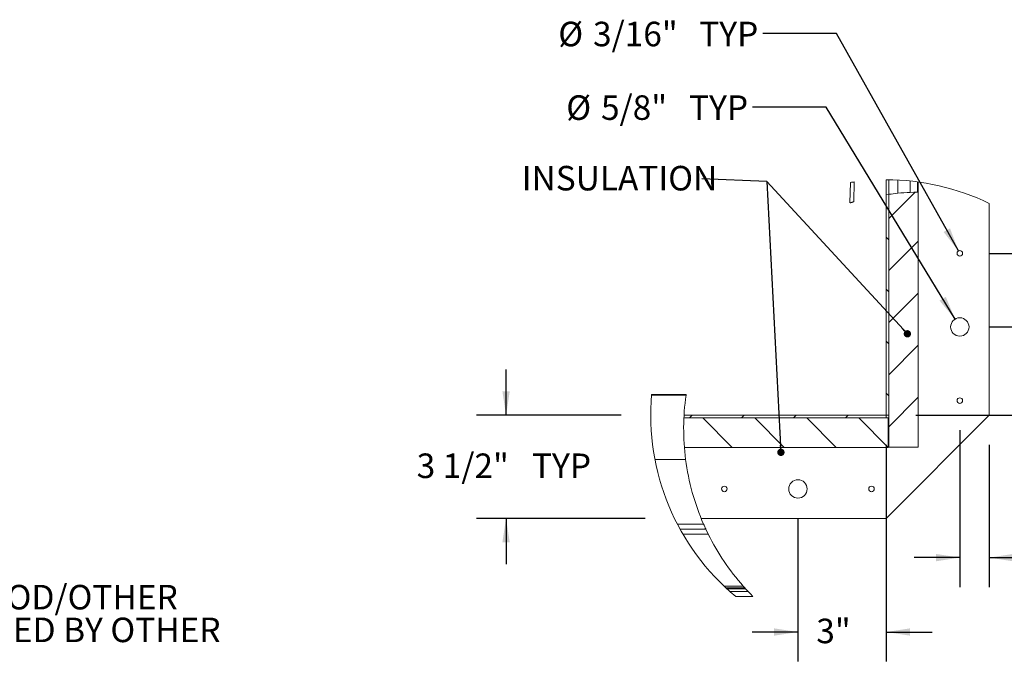
# Paper-space layout 'Top Level(2)' of a CAD drawing. Units: inches. Extents: x 0.1 to 10.8, y 0.2 to 8.4.
# Drawn here: x 5.6 to 9, y 1.8 to 4 of the extents above; entities that cross this region are included whole.
import ezdxf

# ---------------------------------------------------------------- set-up
doc = ezdxf.new("R2010")
doc.units = ezdxf.units.IN
doc.header["$MEASUREMENT"] = 0
doc.layers.add('FORMAT', color=7, linetype='Continuous')
doc.styles.add('SLDTEXTSTYLE0', font='TXT', dxfattribs={"width": 0.75})
doc.styles.add('SLDTEXTSTYLE1', font='TXT', dxfattribs={"width": 0.605})
doc.dimstyles.new('SLDDIMSTYLE10', dxfattribs={"dimtxt": 0.08089192708333333, "dimasz": 0.08089192708333333, "dimexe": 0, "dimexo": 0.0625, "dimgap": 0.02022298177083333, "dimtad": 0, "dimtih": 1, "dimtoh": 1, "dimlfac": 10, "dimrnd": 1e-09, "dimzin": 12, "dimdsep": 46, "dimtxsty": 'SLDTEXTSTYLE1', "dimsah": 1, "dimcen": 0, "dimadec": 0, "dimazin": 3, "dimtfac": 1, "dimtofl": 0, "dimtmove": 0, "dimatfit": 3, "dimfxl": 0, "dimfrac": 2, "dimtolj": 1, "dimtzin": 12, "dimarcsym": 0})
doc.dimstyles.new('SLDDIMSTYLE9', dxfattribs={"dimtxt": 0.08089192708333333, "dimasz": 0.08089192708333333, "dimexe": 0, "dimexo": 0.0625, "dimgap": 0.02022298177083333, "dimtad": 0, "dimtih": 1, "dimtoh": 1, "dimlfac": 10, "dimrnd": 1e-09, "dimzin": 12, "dimdsep": 46, "dimtxsty": 'SLDTEXTSTYLE1', "dimsah": 1, "dimcen": 0.09, "dimadec": 0, "dimazin": 3, "dimtfac": 1, "dimtmove": 0, "dimatfit": 0, "dimfxl": 0, "dimfrac": 2, "dimtolj": 1, "dimtzin": 12, "dimarcsym": 0})

# ---------------------------------------------------------------- blocks, each defined once
blk = doc.blocks.new('_DOT')
at = {"color": 0, "linetype": 'ByBlock', "lineweight": -2}
blk.add_line((-0.5, 0), (-1, 0), dxfattribs=at)
at = {"color": 0, "linetype": 'ByBlock', "const_width": 0.5}
blk.add_lwpolyline([(-0.25, 0, 1), (0.25, 0, 1)], format="xyb", close=True, dxfattribs=at)
blk = doc.blocks.new('SW_NOTE_31')
at = {"layer": 'FORMAT', "color": 0, "char_height": 0.08333333333333333, "attachment_point": 2, "style": 'SLDTEXTSTYLE0'}
for s, insert in [('CONCRETE/WOOD/OTHER', (0.7265869951619267, 0.02985284581923366)), ('MATERIAL PROVIDED BY OTHER', (0.7353735353763978, -0.08125826394907816)), ('NIC', (0.7502655489488088, -0.19236937371739))]:
    blk.add_mtext(s, dxfattribs=dict(at, insert=insert))
blk = doc.blocks.new('SW_HATCH_0')
at = {"color": 0, "linetype": 'Continuous', "lineweight": 0}
for p, q in [((0.7575830136697121, 0.7575833656656462), (0.6682619335144524, 0.6682622855103859)), ((0.6592621014812802, 0.6052038566334044), (0.6682619335144524, 0.5962039072682541)), ((0.7682621009706512, 0.5914856364407879), (0.6682619335144524, 0.4914855863165669)), ((0.6592621014812802, 0.4284271574395848), (0.6682619335144524, 0.4194270907424568)), ((0.7682621009706512, 0.4147089372469687), (0.6682619335144524, 0.3147090044547254)), ((0.6592621014812802, 0.2516505755777436), (0.6682619335144524, 0.2426505088806153)), ((0.7682621009706512, 0.2379321207211714), (0.6682619335144524, 0.1379321879289284)), ((0.6592621014812802, 0.07487375905194632), (0.6682619335144524, 0.06587369235481803)), ((0.7682621009706512, 0.06115553885932988), (0.6682619335144524, -0.03884439393291313)), ((0, 0), (-0.009000301361084312, -0.009000066697128013)), ((0.1767765818618415, 0), (0.1677762805007572, -0.009000066697128013)), ((0.3535531637236825, 0), (0.3445533316905102, -0.009000066697128013)), ((0.530329745585524, 0), (0.5213299135523517, -0.009000066697128013)), ((0.03602889579112114, -0.009000066697128013), (0.1360290632473199, -0.108999999489371)), ((0.2128054776529626, -0.009000066697128013), (0.3128056451091614, -0.108999999489371)), ((0.3895825288427157, -0.009000066697128013), (0.4895822269710029, -0.108999999489371)), ((0.5663591107045571, -0.009000066697128013), (0.6662621272830513, -0.1089028486116665))]:
    blk.add_line(p, q, dxfattribs=at)
blk = doc.blocks.new('*D47')
at = {"layer": 'FORMAT', "color": 7}
for p, q in [((9.586092691562955, 3.188601489311127), (9.586092691562955, 3.344162887548306)), ((8.934999853719876, 3.188601489311128), (9.686092691562955, 3.188601489311127)), ((8.934999853719876, 2.938601489311129), (9.686092691562955, 2.938601489311127)), ((9.586092691562955, 2.938601489311127), (9.586092691562955, 2.783040091073947))]:
    blk.add_line(p, q, dxfattribs=at)
for points in [[(9.586092691562955, 3.188601489311127), (9.59853760342193, 3.26949341639446), (9.57364777970398, 3.26949341639446)], [(9.586092691562955, 2.938601489311127), (9.57364777970398, 2.857709562227793), (9.59853760342193, 2.857709562227793)]]:
    blk.add_solid(points, dxfattribs=at)
at = {"layer": 'FORMAT', "color": 7, "char_height": 0.08333333333333333, "attachment_point": 1, "style": 'SLDTEXTSTYLE1'}
for s, insert in [('2 1/2"', (9.282389004973862, 3.108909601632322, -0.5610640687622525)), ('TYP', (9.674132817185248, 3.108909601632322, -0.5610640687622525))]:
    blk.add_mtext(s, dxfattribs=dict(at, insert=insert))
blk = doc.blocks.new('*D48')
at = {"layer": 'FORMAT', "color": 7}
for p, q in [((8.415492469576984, 3.935150965985449), (8.165492469576984, 3.935150965985449)), ((8.830394956530725, 3.196796299978701), (8.415492469576984, 3.935150965985449))]:
    blk.add_line(p, q, dxfattribs=at)
blk.add_solid([(8.830394956530725, 3.196796299978701), (8.801616731935823, 3.273413487917168), (8.779918073114775, 3.261220394377037)], dxfattribs=at)
at = {"layer": 'FORMAT', "color": 7, "char_height": 0.08333333333333333, "attachment_point": 1, "style": 'SLDTEXTSTYLE1'}
for s, insert in [('3/16"', (7.588949236520277, 3.975212166419418, -0.5610640687622525)), ('%%c', (7.470932259862463, 3.975212166419418, -0.5610640687622525)), ('TYP', (7.949828871943934, 3.975212166419418, -0.5610640687622525))]:
    blk.add_mtext(s, dxfattribs=dict(at, insert=insert))
blk = doc.blocks.new('*D49')
at = {"layer": 'FORMAT', "color": 7}
for p, q in [((8.380870426876342, 3.685150965985453), (8.130870426876342, 3.685150965985453)), ((8.818759131623295, 2.965299830940931), (8.380870426876342, 3.685150965985453))]:
    blk.add_line(p, q, dxfattribs=at)
blk.add_solid([(8.818759131623295, 2.965299830940931), (8.78735161804718, 3.040877260041154), (8.766087073511907, 3.027941941319999)], dxfattribs=at)
at = {"layer": 'FORMAT', "color": 7, "char_height": 0.08333333333333333, "attachment_point": 1, "style": 'SLDTEXTSTYLE1'}
for s, insert in [('%%c', (7.498038644069766, 3.725212166419421, -0.5610640687622523)), ('5/8"', (7.616055620727581, 3.725212166419421, -0.5610640687622523)), ('TYP', (7.915206865909536, 3.725212166419421, -0.5610640687622523))]:
    blk.add_mtext(s, dxfattribs=dict(at, insert=insert))
blk = doc.blocks.new('*D50')
at = {"layer": 'FORMAT', "color": 7}
for p, q in [((8.834999853719877, 2.588601489311129), (8.834999853719877, 2.0552781080396)), ((8.934999853719878, 2.538601459649604), (8.934999853719878, 2.0552781080396)), ((8.834999853719877, 2.1552781080396), (8.679438455482698, 2.1552781080396)), ((8.934999853719878, 2.1552781080396), (9.268210075375817, 2.1552781080396))]:
    blk.add_line(p, q, dxfattribs=at)
for points in [[(8.834999853719877, 2.1552781080396), (8.754107926636543, 2.167723019898574), (8.754107926636543, 2.142833196180626)], [(8.934999853719878, 2.1552781080396), (9.015891780803212, 2.142833196180626), (9.015891780803212, 2.167723019898574)]]:
    blk.add_solid(points, dxfattribs=at)
at = {"layer": 'FORMAT', "color": 7, "char_height": 0.08333333333333333, "attachment_point": 1, "style": 'SLDTEXTSTYLE1'}
for s, insert in [('1"', (9.268210075375817, 2.200586220360794, -0.5610640687622525)), ('TYP', (9.474768716862098, 2.200586220360794, -0.5610640687622525))]:
    blk.add_mtext(s, dxfattribs=dict(at, insert=insert))
blk = doc.blocks.new('*D51')
at = {"layer": 'FORMAT', "color": 7}
for p, q in [((7.293578414993715, 2.638601489311128), (7.293578414993715, 2.794162887548308)), ((7.68499998137707, 2.638601489311128), (7.193578414993716, 2.638601489311128)), ((7.765625353985884, 2.288601489311128), (7.193578414993716, 2.288601489311128)), ((7.293578414993715, 2.288601489311128), (7.293578414993715, 2.133040091073949))]:
    blk.add_line(p, q, dxfattribs=at)
for points in [[(7.293578414993715, 2.638601489311128), (7.30602332685269, 2.719493416394462), (7.281133503134741, 2.719493416394462)], [(7.293578414993715, 2.288601489311128), (7.281133503134741, 2.207709562227795), (7.30602332685269, 2.207709562227795)]]:
    blk.add_solid(points, dxfattribs=at)
at = {"layer": 'FORMAT', "color": 7, "char_height": 0.08333333333333333, "attachment_point": 1, "style": 'SLDTEXTSTYLE1'}
for s, insert in [('3 1/2"', (6.989874728404619, 2.508909601632324, -0.5610640687622525)), ('TYP', (7.381618540616005, 2.508909601632324, -0.5610640687622525))]:
    blk.add_mtext(s, dxfattribs=dict(at, insert=insert))
blk = doc.blocks.new('*D52')
at = {"layer": 'FORMAT', "color": 7}
for p, q in [((10.08471712470332, 2.938601489311129), (10.08471712470332, 3.094162887548308)), ((8.934999853719876, 2.938601489311129), (10.18471712470332, 2.938601489311129)), ((8.684999913042924, 2.638601489311128), (10.18471712470332, 2.638601489311128)), ((10.08471712470332, 2.638601489311128), (10.08471712470332, 2.483040091073948))]:
    blk.add_line(p, q, dxfattribs=at)
for points in [[(10.08471712470332, 2.938601489311129), (10.09716203656229, 3.019493416394462), (10.07227221284434, 3.019493416394462)], [(10.08471712470332, 2.638601489311128), (10.07227221284434, 2.557709562227795), (10.09716203656229, 2.557709562227795)]]:
    blk.add_solid(points, dxfattribs=at)
at = {"layer": 'FORMAT', "color": 7, "insert": (9.997062803960175, 2.833909601632323, -0.5610640687622525), "char_height": 0.08333333333333333, "attachment_point": 1, "style": 'SLDTEXTSTYLE1'}
blk.add_mtext('3"', dxfattribs=at)
blk = doc.blocks.new('*D53')
at = {"layer": 'FORMAT', "color": 7}
for p, q in [((8.584999853719877, 2.538601459649604), (8.584999853719877, 1.802637923105775)), ((8.284999853719876, 2.288601489311128), (8.284999853719876, 1.802637923105775)), ((8.284999853719876, 1.902637923105775), (8.129438455482697, 1.902637923105775)), ((8.584999853719877, 1.902637923105775), (8.740561251957057, 1.902637923105775))]:
    blk.add_line(p, q, dxfattribs=at)
for points in [[(8.284999853719876, 1.902637923105775), (8.204107926636542, 1.91508283496475), (8.204107926636542, 1.890193011246801)], [(8.584999853719877, 1.902637923105775), (8.66589178080321, 1.890193011246801), (8.66589178080321, 1.91508283496475)]]:
    blk.add_solid(points, dxfattribs=at)
at = {"layer": 'FORMAT', "color": 7, "insert": (8.347345532976735, 1.94794603542697, -0.5610640687622525), "char_height": 0.08333333333333333, "attachment_point": 1, "style": 'SLDTEXTSTYLE1'}
blk.add_mtext('3"', dxfattribs=at)

psp = doc.layouts.new('Top Level(2)')

# ---------------------------------------------------------------- linework, layer by layer
at = {"color": 7, "linetype": 'Continuous', "lineweight": 15}
for p, q in [((8.46387107233363, 3.429378159196359), (8.461850615674116, 3.359966555711792)), ((8.474464741954655, 3.36371777637737), (8.476428879264773, 3.431199972817279)), ((8.584999913042925, 3.438601508647439), (8.584999913042925, 3.387934744620887)), ((8.593999745076097, 3.438550821232984), (8.593999745076097, 3.389197823363027)), ((8.623999654514584, 3.437650298302569), (8.623999654514584, 3.392663340662408)), ((8.666527803225781, 3.434436340763813), (8.666527803225781, 3.39563395167899)), ((8.691527493093895, 3.431477228281067), (8.691527493093895, 3.396326327680603)), ((8.693999912532297, 3.396352610043654), (8.693999912532297, 3.431141072164371)), ((8.584999913042925, 3.387934744620887), (8.593999745076097, 3.389197823363027)), ((8.584999913042925, 3.387934744620887), (8.584999913042925, 2.638601459649605)), ((8.593999745076097, 3.389197823363027), (8.593999745076097, 2.530601597939889)), ((8.593999745076097, 3.389197823363027), (8.593999745076097, 2.638601459649605)), ((8.691527493093895, 3.396326327680603), (8.693999912532297, 3.396352610043654)), ((8.693999912532297, 3.396352610043654), (8.693999912532297, 2.530601597939889)), ((8.934999795147755, 2.638601459649605), (8.934999795147755, 3.357976253370601)), ((7.905470355026367, 2.709447446564051), (7.78814307040117, 2.709447446564051)), ((7.905075650252696, 2.706708918199765), (7.787904182494157, 2.706708918199765)), ((7.897728321796328, 2.629601392952476), (8.591999938844696, 2.629601392952476)), ((8.584999913042925, 2.629601392952476), (7.897728321796328, 2.629601392952476)), ((8.584999913042925, 2.638601459649605), (7.898200465675416, 2.638601459649605)), ((8.584999913042925, 2.638601459649605), (8.593999745076097, 2.638601459649605)), ((8.584999913042925, 2.288601577544776), (8.934999795147755, 2.638601459649605)), ((8.584999913042925, 2.629601392952476), (8.584999913042925, 2.638601459649605)), ((8.591999938844696, 2.529601460160233), (8.591999938844696, 2.629601392952476)), ((8.593999745076097, 2.613101466227704), (8.591999938844696, 2.613101466227704)), ((7.89926396272314, 2.529601460160233), (8.591999938844696, 2.529601460160233)), ((8.584999913042925, 2.529601460160233), (8.584999913042925, 2.288601577544776)), ((8.593999745076097, 2.530601597939889), (8.693999912532297, 2.530601597939889)), ((7.903509033683718, 2.488605901744422), (7.799187294817346, 2.488605901744422)), ((7.927545193349284, 2.371862226377322), (7.927532990823582, 2.371862226377322)), ((7.947308591707486, 2.311528011363323), (7.947297327837607, 2.311528011363323)), ((7.95622488337239, 2.288601577544776), (8.584999913042925, 2.288601577544776)), ((7.875784895288663, 2.268446994372241), (7.964751632870652, 2.268446994372241)), ((7.972407779092864, 2.251546496274904), (7.884865451722633, 2.251546496274904)), ((7.972407779092864, 2.251546496274904), (7.980670766304798, 2.234385755850574)), ((7.980670766304798, 2.234385755850574), (7.894630757579654, 2.234385755850574)), ((7.997246020159383, 2.202768073100744), (7.997242265536092, 2.202768073100744)), ((8.03425721926952, 2.058357986671719), (8.099266644275096, 2.058357986671719)), ((8.040892107956054, 2.052131647932248), (8.10484272919302, 2.052131647932248)), ((8.0438188368129, 2.049429961809023), (8.107299191482424, 2.049429961809023)), ((8.053745122143605, 2.040464156049443), (8.115613804764635, 2.040464156049443)), ((8.099266644275096, 2.058357986671719), (8.10484272919302, 2.052131647932248)), ((8.107299191482424, 2.049429961809023), (8.10484272919302, 2.052131647932248)), ((8.107299191482424, 2.049429961809023), (8.115613804764635, 2.040464156049443)), ((8.073719248734122, 2.023303180961158), (8.132259927133875, 2.023303180961158)), ((8.073790586576688, 2.023243810980338), (8.132204546440306, 2.023243810980338)), ((8.132259927133875, 2.023303180961158), (8.132204546440306, 2.023358326990774))]:
    psp.add_line(p, q, dxfattribs=at)
at = {"color": 7, "linetype": 'Continuous', "lineweight": 15, "flags": 128}
for points in [[(8.666527803225781, 3.39563395167899), (8.679025066856324, 3.39607734922349), (8.691527493093895, 3.396326327680603)], [(8.115613804764635, 2.040464156049443), (8.123873037353276, 2.031821717220968), (8.132259927133875, 2.023303180961158)]]:
    psp.add_lwpolyline(points, dxfattribs=at)
at = {"color": 7, "linetype": 'Continuous', "lineweight": 15}
for centre, radius in [((8.834999933170865, 3.188601671636485), 0.009400193999504891), ((8.834999691349488, 2.938601560979663), 0.03124999235306844), ((8.83499994532013, 2.688601743680242), 0.009400171550313976), ((8.284999730196294, 2.38860151995703), 0.03125006747958253), ((8.034999730392528, 2.388601593301638), 0.00939995474821162), ((8.535000029615778, 2.388601427370814), 0.009399954748212466)]:
    psp.add_circle(centre, radius, dxfattribs=at)
at = {"color": 7, "linetype": 'Continuous', "lineweight": 0}
for centre, radius, start, end in [((8.584721450031592, 2.640545023748473), 0.7980366716951561, 97.7990265632646, 98.71007386313731), ((8.585000027988775, 2.638602374648771), 0.7999991339986756, 64.05550859645491, 90.00000823239904), ((8.584998663497872, 2.638600917846993), 0.7999987917995592, 174.9193277372167, 230.2818837076481)]:
    psp.add_arc(centre, radius, start, end, dxfattribs=at)
at = {"color": 7, "linetype": 'Continuous', "lineweight": 15}
for centre, radius, start, end in [((8.70130272284319, 2.591891912424179), 0.8044940302175715, 95.51400464545974, 97.66492223064287), ((8.70131392505143, 2.59171740721632), 0.8046688043738677, 92.47768930883181, 95.5136046440943), ((8.701023181704777, 2.591934555906005), 0.8041800961629179, 171.7946002970262, 187.3823118308978), ((8.701324456232243, 2.591940307763221), 0.8044796131186542, 187.3799610834261, 203.7104636049608), ((8.70128700662368, 2.591924439076798), 0.8044387334125969, 206.388623458449, 221.5503475962836)]:
    psp.add_arc(centre, radius, start, end, dxfattribs=at)
for points, knots in [([(8.46197311025905, 3.359961275772785), (8.461983279007663, 3.359964443809374), (8.46223714591235, 3.360043535118756), (8.462843241650264, 3.360232003677448), (8.46393552629084, 3.360570304475089), (8.465272983602599, 3.360982247326094), (8.466728524758828, 3.361427537092291), (8.467688062075851, 3.361718656553019), (8.468158382806253, 3.361861349822968)], [0, 0, 0, 0, 0.004938130967451733, 0.123282428477988, 0.2942817858680798, 0.5350968539010035, 0.7721260201550866, 1, 1, 1, 1]), ([(8.468158382806253, 3.361861349822968), (8.468858336373584, 3.362072736341787), (8.470260316623568, 3.362496135461855), (8.472213853051567, 3.363078364660143), (8.473579503482183, 3.36348252639796), (8.474242277495284, 3.36367750267765), (8.474354449895424, 3.36371050179474)], [0, 0, 0, 0, 0.339233658926528, 0.6794720566363506, 0.9457516619411662, 0.9999999999999999, 0.9999999999999999, 0.9999999999999999, 0.9999999999999999]), ([(7.905470355026367, 2.709415297602106), (7.905467545117679, 2.709395663168889), (7.905445614146695, 2.709242418977374), (7.905388599935232, 2.708863574101421), (7.905293842671501, 2.708208639240481), (7.905184334382692, 2.707459738239088), (7.905108612045867, 2.70693662738643), (7.905075650252696, 2.706708918199765)], [0, 0, 0, 0, 0.02175617809494063, 0.169804133676809, 0.4202259014903222, 0.7476254072147921, 1, 1, 1, 1]), ([(7.964751632870652, 2.268446994372241), (7.965586248224387, 2.266557723161798), (7.967183381846225, 2.262942382804746), (7.969397884995639, 2.25805622231639), (7.971080163952386, 2.254398112446293), (7.972021968605276, 2.252374166879806), (7.972368509876874, 2.251630739645154), (7.972407779092864, 2.251546496274904)], [0, 0, 0, 0, 0.3339520293734183, 0.6390560775180024, 0.8673783423276824, 0.9849716355684576, 1, 1, 1, 1])]:
    psp.add_open_spline(points, degree=3, knots=knots, dxfattribs=at)
at = {"layer": 'FORMAT', "color": 7}
for p, q in [((8.179106260348771, 3.432843137254902), (7.9584561544469, 3.44176966484013)), ((8.656767456983872, 2.915338131319518), (8.179106260348771, 3.432843137254902)), ((8.179106260348771, 3.432843137254902), (8.227179027892205, 2.51287904953302))]:
    psp.add_line(p, q, dxfattribs=at)

# ---------------------------------------------------------------- block references
at = {"color": 7, "linetype": 'Continuous', "lineweight": 0}
psp.add_blockref('SW_HATCH_0', (7.925737811561645, 2.638601459649605), dxfattribs=at)
at = {"layer": 'FORMAT', "color": 7, "xscale": 0.02488982371794872, "yscale": 0.02488982371794872}
for p, rotation in [((8.656767456983872, 2.915338131319518, -0.03754869527260848), 312.7072538565237), ((8.227179027892205, 2.51287904953302, 0.273356743289738), 272.9912730403813)]:
    psp.add_blockref('_DOT', p, dxfattribs=dict(at, rotation=rotation))
at = {"layer": 'FORMAT', "color": 7}
psp.add_blockref('SW_NOTE_31', (4.753797172240489, 2.032795972550988), dxfattribs=at)

# ---------------------------------------------------------------- texts
at = {"layer": 'FORMAT', "color": 7, "insert": (7.346846472253029, 3.485668338792264), "char_height": 0.08333333333333333, "attachment_point": 1, "style": 'SLDTEXTSTYLE0'}
psp.add_mtext('INSULATION', dxfattribs=at)

# ---------------------------------------------------------------- dimensions: what is measured, and where the dimension line sits
at = {"layer": 'FORMAT', "color": 7}
for p1, p2, picture, middle in [((8.839604750909027, 3.180406678643557), (8.830394956530725, 3.196796299978701), '*D48', (7.818212364719724, 3.93515096598545)), ((8.851240575816458, 2.911903147681326), (8.818759131623295, 2.965299830940931), '*D49', (7.814454535473054, 3.685150965985453))]:
    dim = psp.add_diameter_dim_2p(p1=p1, p2=p2, text='<> TYP', dimstyle='SLDDIMSTYLE10', dxfattribs=at)
    dim.commit()
    dim.dimension.update_dxf_attribs({"geometry": picture, "text_midpoint": middle, "dimtype": 163})
for base, p1, p2, picture, middle in [((9.586092691562957, 2.938601489311127), (8.834999853719877, 3.188601489311128), (8.834999853719877, 2.938601489311129), '*D47', (9.586092691562957, 3.063601489311127)), ((7.293578414993715, 2.288601489311128), (7.784999981377069, 2.638601489311128), (7.865625353985884, 2.288601489311128), '*D51', (7.293578414993715, 2.463601489311128))]:
    dim = psp.add_linear_dim(base=base, p1=p1, p2=p2, angle=90.0000000000002, text='<> TYP', dimstyle='SLDDIMSTYLE9', dxfattribs=at)
    dim.commit()
    dim.dimension.update_dxf_attribs({"geometry": picture, "text_midpoint": middle, "dimtype": 160})
dim = psp.add_linear_dim(base=(10.08471712470332, 2.638601489311128), p1=(8.834999853719877, 2.938601489311129), p2=(8.584999913042925, 2.638601489311128), angle=90.0000000000002, dimstyle='SLDDIMSTYLE9', dxfattribs=at)
dim.commit()
dim.dimension.update_dxf_attribs({"geometry": '*D52', "text_midpoint": (10.08471712470332, 2.788601489311128), "dimtype": 160})
dim = psp.add_linear_dim(base=(8.934999853719878, 2.155278108039599), p1=(8.834999853719877, 2.688601489311129), p2=(8.934999853719878, 2.638601459649605), text='<> TYP', dimstyle='SLDDIMSTYLE9', dxfattribs=at)
dim.commit()
dim.dimension.update_dxf_attribs({"geometry": '*D50', "text_midpoint": (9.479321176602362, 2.155278108039599), "dimtype": 160})
dim = psp.add_linear_dim(base=(8.284999853719876, 1.902637923105775), p1=(8.584999853719877, 2.638601459649605), p2=(8.284999853719876, 2.388601489311128), dimstyle='SLDDIMSTYLE9', dxfattribs=at)
dim.commit()
dim.dimension.update_dxf_attribs({"geometry": '*D53', "text_midpoint": (8.434999853719876, 1.902637923105775), "dimtype": 160})

doc.saveas('drawing.dxf')
